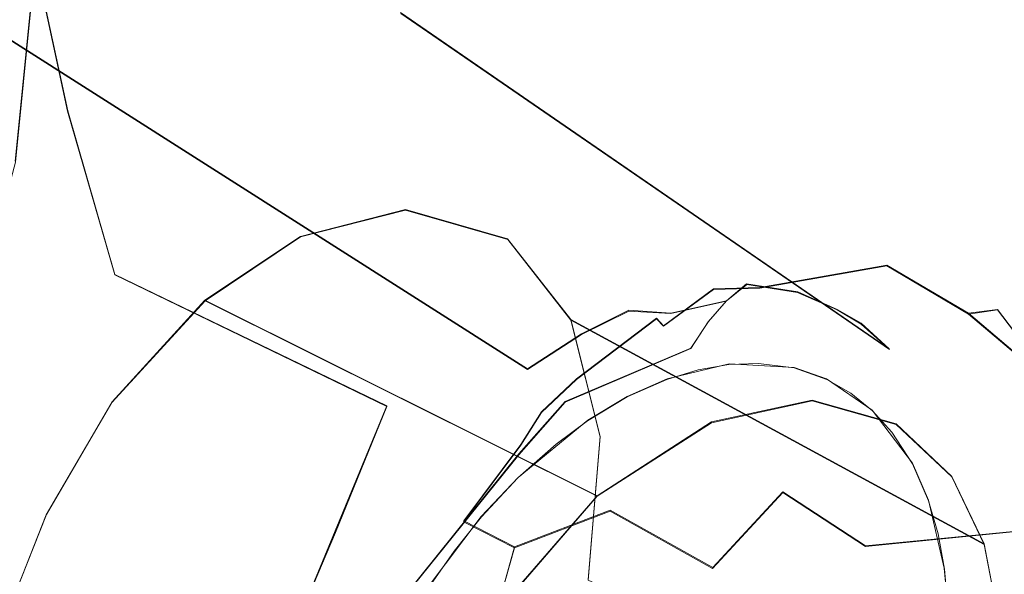
# Model space of a CAD drawing. Extents: x -75 to 75, y -116 to 25.
# Drawn here: x 35 to 51, y -17 to -8 of the extents above; entities that cross this region are included whole.
import ezdxf

# ---------------------------------------------------------------- set-up
doc = ezdxf.new("R2010")
doc.units = 0
doc.header["$LTSCALE"] = 500
doc.header["$MEASUREMENT"] = 0
doc.layers.add('DWXOUTLINES', color=7, linetype='Continuous')
doc.layers.add('NOVOTERM_BRAZ', color=7, linetype='Continuous')

msp = doc.modelspace()

# ---------------------------------------------------------------- linework, layer by layer
at = {"layer": 'DWXOUTLINES', "color": 0, "lineweight": 0}
for p, q in [((35.18, -10.62, 158.12), (35.5, -7.41, 159.6)), ((36.02, -9.81, 158.2), (35.5, -7.41, 159.6)), ((49.15, -13.62, 179.99), (41.34, -8.24, 172.32)), ((43.37, -13.94, 186.7), (34.64, -8.38, 180.14)), ((36.77, -12.43, 156.92), (36.02, -9.81, 158.2)), ((41.42, -11.39, 179.02), (39.74, -11.82, 180.77)), ((41.42, -11.39, 179.02), (43.05, -11.86, 176.8)), ((38.21, -12.84, 182), (39.74, -11.82, 180.77)), ((43.05, -11.86, 176.8), (44.06, -13.15, 174.85)), ((36.77, -12.43, 156.92), (41.12, -14.53, 160.57)), ((47.08, -12.64, 186.31), (49.11, -12.28, 184.2)), ((50.42, -13.05, 182.09), (49.11, -12.28, 184.2)), ((46.87, -12.58, 183.26), (46.55, -12.85, 184.02)), ((46.87, -12.58, 183.26), (47.69, -12.71, 182.25)), ((46.34, -12.66, 187.46), (45.54, -13.25, 187.86)), ((46.34, -12.66, 187.46), (47.08, -12.64, 186.31)), ((47.69, -12.71, 182.25), (48.32, -12.99, 181.47)), ((36.73, -14.47, 182.83), (38.21, -12.84, 182)), ((38.21, -12.84, 182), (44.48, -15.97, 187.47)), ((46.55, -12.85, 184.02), (45.66, -13.05, 184.97)), ((46.26, -13.18, 184.51), (46.55, -12.85, 184.02)), ((44.99, -13, 185.34), (44.23, -13.38, 186.03)), ((45.66, -13.05, 184.97), (44.99, -13, 185.34)), ((48.7, -13.21, 180.76), (48.32, -12.99, 181.47)), ((50.88, -12.99, 181.74), (50.42, -13.05, 182.09)), ((51.85, -14.27, 179.79), (50.42, -13.05, 182.09)), ((50.88, -12.99, 181.74), (51.85, -14.27, 179.79)), ((44.06, -13.15, 174.85), (50.67, -16.74, 179.66)), ((44.06, -13.15, 174.85), (44.53, -15.02, 173.21)), ((44.15, -14.1, 189.4), (45.43, -13.13, 188.36)), ((45.54, -13.25, 187.86), (45.43, -13.13, 188.36)), ((46.26, -13.18, 184.51), (45.98, -13.61, 184.84)), ((48.7, -13.21, 180.76), (49.15, -13.62, 179.99)), ((43.37, -13.94, 186.7), (44.23, -13.38, 186.03)), ((43.97, -14.46, 186.65), (45.98, -13.61, 184.84)), ((45.6, -14.1, 185.01), (46.59, -13.86, 183.97)), ((47.63, -13.92, 182.7), (46.59, -13.86, 183.97)), ((47.63, -13.92, 182.7), (48.15, -14.1, 181.97)), ((43.59, -14.63, 190.04), (44.15, -14.1, 189.4)), ((44.96, -14.38, 185.61), (45.6, -14.1, 185.01)), ((48.88, -14.6, 180.81), (48.15, -14.1, 181.97)), ((35.68, -16.27, 183.04), (36.73, -14.47, 182.83)), ((43.97, -14.46, 186.65), (43.23, -15.3, 187.13)), ((44.33, -14.76, 186.14), (44.96, -14.38, 185.61)), ((46.31, -14.79, 185.98), (47.92, -14.44, 184.27)), ((49.26, -14.82, 182.44), (47.92, -14.44, 184.27)), ((41.12, -14.53, 160.57), (39.82, -17.68, 161.76)), ((43.26, -15.15, 190.65), (43.59, -14.63, 190.04)), ((48.88, -14.6, 180.81), (49.52, -15.45, 179.56)), ((44.33, -14.76, 186.14), (43.22, -15.68, 186.94)), ((44.48, -15.97, 187.47), (46.31, -14.79, 185.98)), ((49.26, -14.82, 182.44), (50.15, -15.66, 180.9)), ((44.34, -17.31, 172.12), (44.53, -15.02, 173.21)), ((42.35, -16.37, 191.15), (43.26, -15.15, 190.65)), ((43.23, -15.3, 187.13), (41.31, -17.69, 188.05)), ((49.52, -15.45, 179.56), (49.78, -16.04, 178.91)), ((43.22, -15.68, 186.94), (42.63, -16.3, 187.27)), ((50.15, -15.66, 180.9), (50.67, -16.74, 179.66)), ((44.48, -15.97, 187.47), (43.07, -17.6, 188.22)), ((47.45, -15.91, 194.42), (46.33, -17.12, 194.94)), ((48.77, -16.77, 195.88), (47.45, -15.91, 194.42)), ((50.03, -17.13, 177.97), (49.78, -16.04, 178.91)), ((43.16, -16.79, 192.3), (44.69, -16.2, 193.03)), ((44.69, -16.2, 193.03), (46.33, -17.12, 194.94)), ((35.68, -16.27, 183.04), (35.05, -17.85, 182.87)), ((41.78, -17.43, 187.63), (42.63, -16.3, 187.27)), ((42.35, -16.37, 191.15), (43.16, -16.79, 192.3)), ((48.77, -16.77, 195.88), (51.13, -16.54, 196.45)), ((42.73, -18.33, 193.09), (43.16, -16.79, 192.3)), ((50.93, -18.11, 178.55), (50.67, -16.74, 179.66)), ((50.03, -17.13, 177.97), (50.1, -17.89, 177.46))]:
    msp.add_line(p, q, dxfattribs=at)
at = {"layer": 'NOVOTERM_BRAZ', "lineweight": 0}
for points, invisible_edges in [([(35.501, -7.417, 159.598), (35.259, -5.132, 161.243), (41.299, -8.502, 165.927), (41.483, -10.099, 164.8)], 14), ([(41.299, -8.502, 165.927), (35.259, -5.132, 161.243), (40.978, -7.065, 166.747), (41.299, -8.502, 165.927)], 15), ([(41.184, -8.379, 169.369), (40.632, -7.009, 168.726), (40.383, -6.768, 169.711), (40.86, -7.76, 170.31)], 15), ([(46.875, -12.59, 183.264), (38.554, -7.047, 176.543), (37.683, -7.14, 177.546), (46.247, -12.659, 184.051)], 15), ([(39.394, -7.131, 175.517), (38.554, -7.047, 176.543), (46.875, -12.59, 183.264), (47.686, -12.72, 182.254)], 11), ([(41.211, -8.45, 167.057), (40.632, -7.009, 168.726), (41.184, -8.379, 169.369), (41.376, -8.997, 167.91)], 15), ([(41.211, -8.45, 167.057), (40.939, -7.492, 167.511), (40.632, -7.009, 168.726), (41.211, -8.45, 167.057)], 15), ([(41.211, -8.45, 167.057), (41.299, -8.502, 165.927), (40.978, -7.065, 166.747), (40.939, -7.492, 167.511)], 15), ([(45.612, -12.771, 184.697), (46.247, -12.659, 184.051), (37.683, -7.14, 177.546), (37.163, -7.32, 178.191)], 15), ([(40.158, -7.379, 174.436), (39.394, -7.131, 175.517), (47.686, -12.72, 182.254), (48.319, -12.998, 181.475)], 11), ([(34.033, -7.397, 179.332), (33.611, -8.242, 180.092), (34.637, -8.389, 180.137), (35.368, -7.813, 179.429)], 3), ([(45.612, -12.771, 184.697), (37.163, -7.32, 178.191), (36.295, -7.563, 178.905), (44.987, -13.015, 185.345)], 15), ([(40.657, -7.646, 173.513), (40.158, -7.379, 174.436), (48.319, -12.998, 181.475), (48.7, -13.224, 180.756)], 15), ([(34.872, -9.34, 159.236), (35.501, -7.417, 159.598), (35.185, -10.633, 158.116), (34.732, -10.377, 158.804)], 5), ([(34.938, -8.328, 159.741), (35.501, -7.417, 159.598), (34.872, -9.34, 159.236), (34.938, -8.328, 159.741)], 11), ([(36.017, -9.82, 158.2), (35.185, -10.633, 158.116), (35.501, -7.417, 159.598), (36.017, -9.82, 158.2)], 15), ([(41.483, -10.099, 164.8), (41.468, -11.523, 163.572), (35.501, -7.417, 159.598), (41.483, -10.099, 164.8)], 15), ([(36.017, -9.82, 158.2), (35.501, -7.417, 159.598), (41.468, -11.523, 163.572), (41.378, -12.513, 162.618)], 14), ([(44.232, -13.388, 186.027), (44.987, -13.015, 185.345), (36.295, -7.563, 178.905), (35.368, -7.813, 179.429)], 14), ([(48.7, -13.224, 180.756), (49.154, -13.629, 179.987), (41.343, -8.255, 172.321), (40.657, -7.646, 173.513)], 14), ([(34.637, -8.389, 180.137), (43.367, -13.951, 186.696), (44.232, -13.388, 186.027), (35.368, -7.813, 179.429)], 12), ([(40.883, -7.803, 171.375), (41.592, -8.755, 170.766), (40.86, -7.76, 170.31), (40.883, -7.803, 171.375)], 15), ([(41.592, -8.755, 170.766), (41.184, -8.379, 169.369), (40.86, -7.76, 170.31), (41.592, -8.755, 170.766)], 15), ([(41.592, -8.755, 170.766), (40.883, -7.803, 171.375), (41.343, -8.255, 172.321), (41.773, -8.76, 171.734)], 15), ([(41.343, -8.255, 172.321), (49.154, -13.629, 179.987), (49.562, -14.139, 179.289), (41.773, -8.76, 171.734)], 14), ([(43.367, -13.951, 186.696), (34.637, -8.389, 180.137), (33.935, -9.057, 180.746), (42.605, -14.601, 187.225)], 15), ([(42.022, -9.715, 169.749), (41.66, -9.515, 168.61), (41.184, -8.379, 169.369), (41.592, -8.755, 170.766)], 15), ([(41.66, -9.515, 168.61), (41.376, -8.997, 167.91), (41.184, -8.379, 169.369), (41.66, -9.515, 168.61)], 15), ([(41.376, -8.997, 167.91), (41.552, -10.102, 166.669), (41.397, -9.335, 165.893), (41.211, -8.45, 167.057)], 15), ([(41.299, -8.502, 165.927), (41.211, -8.45, 167.057), (41.397, -9.335, 165.893), (41.299, -8.502, 165.927)], 15), ([(41.483, -10.099, 164.8), (41.299, -8.502, 165.927), (41.397, -9.335, 165.893), (41.483, -10.099, 164.8)], 15), ([(41.773, -8.76, 171.734), (42.213, -9.52, 170.824), (41.592, -8.755, 170.766), (41.773, -8.76, 171.734)], 15), ([(41.592, -8.755, 170.766), (42.213, -9.52, 170.824), (42.022, -9.715, 169.749), (41.592, -8.755, 170.766)], 15), ([(49.562, -14.139, 179.289), (49.839, -14.634, 178.64), (42.213, -9.52, 170.824), (41.773, -8.76, 171.734)], 15), ([(33.935, -9.057, 180.746), (33.26, -10.025, 181.436), (42.028, -15.266, 187.623), (42.605, -14.601, 187.225)], 15), ([(41.376, -8.997, 167.91), (41.678, -9.998, 167.676), (41.552, -10.102, 166.669), (41.376, -8.997, 167.91)], 15), ([(41.66, -9.515, 168.61), (41.678, -9.998, 167.676), (41.376, -8.997, 167.91), (41.66, -9.515, 168.61)], 15), ([(41.536, -10.845, 165.454), (41.483, -10.099, 164.8), (41.397, -9.335, 165.893), (41.552, -10.102, 166.669)], 15), ([(41.66, -9.515, 168.61), (42.368, -10.292, 169.721), (42.179, -10.974, 168.251), (41.678, -9.998, 167.676)], 15), ([(42.368, -10.292, 169.721), (41.66, -9.515, 168.61), (42.022, -9.715, 169.749), (42.368, -10.292, 169.721)], 15), ([(42.368, -10.292, 169.721), (42.022, -9.715, 169.749), (42.213, -9.52, 170.824), (42.368, -10.292, 169.721)], 15), ([(42.368, -10.292, 169.721), (42.213, -9.52, 170.824), (49.839, -14.634, 178.64), (50.166, -15.542, 177.703)], 15), ([(36.773, -12.436, 156.923), (35.185, -10.633, 158.116), (36.017, -9.82, 158.2), (36.773, -12.436, 156.923)], 15), ([(36.017, -9.82, 158.2), (41.378, -12.513, 162.618), (41.119, -14.54, 160.571), (36.773, -12.436, 156.923)], 3), ([(32.353, -10.852, 181.745), (41.428, -16.04, 187.938), (42.028, -15.266, 187.623), (33.26, -10.025, 181.436)], 15), ([(41.552, -10.102, 166.669), (41.678, -9.998, 167.676), (42.179, -10.974, 168.251), (41.988, -11.352, 167.277)], 15), ([(41.468, -11.523, 163.572), (41.483, -10.099, 164.8), (41.478, -11.433, 164.348), (41.468, -11.523, 163.572)], 15), ([(41.478, -11.433, 164.348), (41.483, -10.099, 164.8), (41.536, -10.845, 165.454), (41.478, -11.433, 164.348)], 15), ([(41.988, -11.352, 167.277), (41.746, -11.63, 166.178), (41.536, -10.845, 165.454), (41.552, -10.102, 166.669)], 15), ([(42.368, -10.292, 169.721), (42.782, -11.5, 169.03), (42.179, -10.974, 168.251), (42.368, -10.292, 169.721)], 15), ([(42.782, -11.5, 169.03), (42.368, -10.292, 169.721), (50.166, -15.542, 177.703), (50.33, -16.269, 177.135)], 15), ([(36.773, -12.436, 156.923), (34.542, -13.023, 157.502), (35.185, -10.633, 158.116), (36.773, -12.436, 156.923)], 13), ([(41.428, -16.04, 187.938), (32.353, -10.852, 181.745), (31.477, -11.818, 181.961), (40.864, -16.648, 188.071)], 15), ([(41.534, -12.087, 164.99), (41.478, -11.433, 164.348), (41.536, -10.845, 165.454), (41.746, -11.63, 166.178)], 15), ([(42.445, -11.699, 168.2), (41.988, -11.352, 167.277), (42.179, -10.974, 168.251), (42.445, -11.699, 168.2)], 15), ([(42.782, -11.5, 169.03), (42.445, -11.699, 168.2), (42.179, -10.974, 168.251), (42.782, -11.5, 169.03)], 15), ([(41.419, -11.4, 179.015), (39.742, -11.827, 180.767), (46.307, -14.804, 185.979), (47.916, -14.45, 184.266)], 14), ([(41.245, -13.242, 163.093), (41.468, -11.523, 163.572), (41.478, -11.433, 164.348), (41.393, -13.038, 164.334)], 15), ([(41.393, -13.038, 164.334), (41.478, -11.433, 164.348), (41.534, -12.087, 164.99), (41.393, -13.038, 164.334)], 15), ([(43.051, -11.868, 176.801), (41.419, -11.4, 179.015), (47.916, -14.45, 184.266), (49.261, -14.829, 182.445)], 14), ([(42.434, -12.745, 167.467), (42.134, -12.841, 166.795), (41.746, -11.63, 166.178), (41.988, -11.352, 167.277)], 15), ([(41.988, -11.352, 167.277), (42.445, -11.699, 168.2), (42.811, -12.859, 168.077), (42.434, -12.745, 167.467)], 15), ([(41.468, -11.523, 163.572), (41.245, -13.242, 163.093), (41.378, -12.513, 162.618), (41.468, -11.523, 163.572)], 15), ([(41.694, -13.296, 165.537), (41.534, -12.087, 164.99), (41.746, -11.63, 166.178), (42.134, -12.841, 166.795)], 15), ([(42.782, -11.5, 169.03), (42.811, -12.859, 168.077), (42.445, -11.699, 168.2), (42.782, -11.5, 169.03)], 15), ([(50.39, -17.082, 176.526), (50.381, -17.996, 176), (42.811, -12.859, 168.077), (42.782, -11.5, 169.03)], 15), ([(50.39, -17.082, 176.526), (42.782, -11.5, 169.03), (50.33, -16.269, 177.135), (50.39, -17.082, 176.526)], 15), ([(31.477, -11.818, 181.961), (30.766, -12.727, 182.033), (40.292, -17.605, 188.216), (40.864, -16.648, 188.071)], 15), ([(44.483, -15.978, 187.475), (46.307, -14.804, 185.979), (39.742, -11.827, 180.767), (38.214, -12.851, 181.997)], 2), ([(49.261, -14.829, 182.445), (50.152, -15.668, 180.899), (44.059, -13.161, 174.853), (43.051, -11.868, 176.801)], 11), ([(48.611, -11.859, 186.415), (48.562, -11.871, 185.905), (47.334, -12.156, 187.129), (47.39, -12.184, 187.636)], 15), ([(47.87, -12.152, 185.959), (47.334, -12.156, 187.129), (48.562, -11.871, 185.905), (47.87, -12.152, 185.959)], 15), ([(48.654, -12.384, 188.803), (49.502, -12.019, 187.31), (48.611, -11.859, 186.415), (47.39, -12.184, 187.636)], 15), ([(49.397, -11.971, 184.51), (49.111, -12.293, 184.204), (47.87, -12.152, 185.959), (48.562, -11.871, 185.905)], 15), ([(48.611, -11.859, 186.415), (49.842, -11.837, 184.867), (48.562, -11.871, 185.905), (48.611, -11.859, 186.415)], 15), ([(48.562, -11.871, 185.905), (49.842, -11.837, 184.867), (49.397, -11.971, 184.51), (48.562, -11.871, 185.905)], 15), ([(48.611, -11.859, 186.415), (49.502, -12.019, 187.31), (50.483, -11.959, 186.219), (49.842, -11.837, 184.867)], 15), ([(49.842, -11.837, 184.867), (50.886, -12.103, 183.551), (50.487, -12.139, 183.383), (49.397, -11.971, 184.51)], 15), ([(50.852, -12.137, 187.503), (50.483, -11.959, 186.219), (49.502, -12.019, 187.31), (50.852, -12.137, 187.503)], 15), ([(49.842, -11.837, 184.867), (50.483, -11.959, 186.219), (51.916, -12.19, 186.47), (51.761, -12.17, 184.759)], 15), ([(51.761, -12.17, 184.759), (50.886, -12.103, 183.551), (49.842, -11.837, 184.867), (51.761, -12.17, 184.759)], 15), ([(50.483, -11.959, 186.219), (50.852, -12.137, 187.503), (51.513, -12.123, 187.351), (51.916, -12.19, 186.47)], 15), ([(41.694, -13.296, 165.537), (41.393, -13.038, 164.334), (41.534, -12.087, 164.99), (41.694, -13.296, 165.537)], 15), ([(49.502, -12.019, 187.31), (48.654, -12.384, 188.803), (50.076, -12.46, 189.168), (50.355, -12.33, 188.696)], 15), ([(50.345, -12.379, 182.958), (49.111, -12.293, 184.204), (49.397, -11.971, 184.51), (50.487, -12.139, 183.383)], 15), ([(50.355, -12.33, 188.696), (51.007, -12.17, 188.235), (50.852, -12.137, 187.503), (49.502, -12.019, 187.31)], 15), ([(50.69, -12.376, 189.319), (51.333, -12.085, 188.774), (51.007, -12.17, 188.235), (50.355, -12.33, 188.696)], 15), ([(51.5, -12.498, 182.378), (51.087, -12.736, 181.956), (50.487, -12.139, 183.383), (50.886, -12.103, 183.551)], 15), ([(50.69, -12.376, 189.319), (51.009, -12.335, 189.743), (51.333, -12.085, 188.774), (50.69, -12.376, 189.319)], 15), ([(51.007, -12.17, 188.235), (51.836, -12.021, 187.79), (51.513, -12.123, 187.351), (50.852, -12.137, 187.503)], 15), ([(51.5, -12.498, 182.378), (50.886, -12.103, 183.551), (51.761, -12.17, 184.759), (52.994, -12.658, 183.758)], 15), ([(46.281, -12.612, 188.212), (47.334, -12.156, 187.129), (46.341, -12.671, 187.461), (46.281, -12.612, 188.212)], 15), ([(46.281, -12.612, 188.212), (46.496, -12.591, 188.49), (47.39, -12.184, 187.636), (47.334, -12.156, 187.129)], 15), ([(47.082, -12.647, 186.313), (46.341, -12.671, 187.461), (47.87, -12.152, 185.959), (47.082, -12.647, 186.313)], 14), ([(47.87, -12.152, 185.959), (46.341, -12.671, 187.461), (47.334, -12.156, 187.129), (47.87, -12.152, 185.959)], 15), ([(46.849, -13.122, 189.99), (48.654, -12.384, 188.803), (47.39, -12.184, 187.636), (46.496, -12.591, 188.49)], 15), ([(47.082, -12.647, 186.313), (47.87, -12.152, 185.959), (49.111, -12.293, 184.204), (47.082, -12.647, 186.313)], 15), ([(50.487, -12.139, 183.383), (51.087, -12.736, 181.956), (50.345, -12.379, 182.958), (50.487, -12.139, 183.383)], 15), ([(48.898, -13.435, 191.494), (49.979, -12.836, 190.302), (48.654, -12.384, 188.803), (46.849, -13.122, 189.99)], 15), ([(47.082, -12.647, 186.313), (49.111, -12.293, 184.204), (50.42, -13.065, 182.085), (47.082, -12.647, 186.313)], 12), ([(49.979, -12.836, 190.302), (50.076, -12.46, 189.168), (48.654, -12.384, 188.803), (49.979, -12.836, 190.302)], 15), ([(50.345, -12.379, 182.958), (50.88, -12.998, 181.738), (49.111, -12.293, 184.204), (50.345, -12.379, 182.958)], 15), ([(50.42, -13.065, 182.085), (49.111, -12.293, 184.204), (50.88, -12.998, 181.738), (50.42, -13.065, 182.085)], 15), ([(50.69, -12.376, 189.319), (50.076, -12.46, 189.168), (49.979, -12.836, 190.302), (50.497, -12.797, 190.549)], 15), ([(50.076, -12.46, 189.168), (50.69, -12.376, 189.319), (50.355, -12.33, 188.696), (50.076, -12.46, 189.168)], 15), ([(50.88, -12.998, 181.738), (50.345, -12.379, 182.958), (51.087, -12.736, 181.956), (50.88, -12.998, 181.738)], 15), ([(50.497, -12.797, 190.549), (51.028, -12.558, 190.609), (51.009, -12.335, 189.743), (50.497, -12.797, 190.549)], 15), ([(50.69, -12.376, 189.319), (50.497, -12.797, 190.549), (51.009, -12.335, 189.743), (50.69, -12.376, 189.319)], 15), ([(36.773, -12.436, 156.923), (41.119, -14.54, 160.571), (40.298, -16.557, 161.341), (34.307, -14.975, 157.112)], 15), ([(34.307, -14.975, 157.112), (34.542, -13.023, 157.502), (36.773, -12.436, 156.923), (34.307, -14.975, 157.112)], 15), ([(41.245, -13.242, 163.093), (40.944, -14.565, 162.549), (41.003, -14.553, 161.294), (41.378, -12.513, 162.618)], 15), ([(41.378, -12.513, 162.618), (41.003, -14.553, 161.294), (41.119, -14.54, 160.571), (41.378, -12.513, 162.618)], 15), ([(46.545, -12.858, 184.024), (46.875, -12.59, 183.264), (46.247, -12.659, 184.051), (46.545, -12.858, 184.024)], 14), ([(47.692, -12.874, 182.576), (46.875, -12.59, 183.264), (46.545, -12.858, 184.024), (47.692, -12.874, 182.576)], 15), ([(47.692, -12.874, 182.576), (47.686, -12.72, 182.254), (46.875, -12.59, 183.264), (47.692, -12.874, 182.576)], 15), ([(51.028, -12.558, 190.609), (50.497, -12.797, 190.549), (50.666, -13.198, 191.541), (51.24, -12.751, 191.358)], 15), ([(40.292, -17.605, 188.216), (30.766, -12.727, 182.033), (30.3, -13.801, 182.11), (39.842, -18.459, 188.232)], 15), ([(42.434, -12.745, 167.467), (42.711, -13.804, 167.518), (42.313, -14.153, 166.795), (42.134, -12.841, 166.795)], 15), ([(42.434, -12.745, 167.467), (42.811, -12.859, 168.077), (42.711, -13.804, 167.518), (42.434, -12.745, 167.467)], 15), ([(44.047, -14.442, 188.892), (45.542, -13.257, 187.864), (47.082, -12.647, 186.313), (44.047, -14.442, 188.892)], 15), ([(44.047, -14.442, 188.892), (47.082, -12.647, 186.313), (46.307, -14.804, 185.979), (44.483, -15.978, 187.475)], 15), ([(46.496, -12.591, 188.49), (46.281, -12.612, 188.212), (44.98, -13.43, 189.167), (45.384, -13.285, 189.407)], 15), ([(44.98, -13.43, 189.167), (46.281, -12.612, 188.212), (45.432, -13.141, 188.363), (44.98, -13.43, 189.167)], 15), ([(46.849, -13.122, 189.99), (46.496, -12.591, 188.49), (45.384, -13.285, 189.407), (46.849, -13.122, 189.99)], 15), ([(46.281, -12.612, 188.212), (46.341, -12.671, 187.461), (45.542, -13.257, 187.864), (45.432, -13.141, 188.363)], 13), ([(45.542, -13.257, 187.864), (46.341, -12.671, 187.461), (47.082, -12.647, 186.313), (45.542, -13.257, 187.864)], 15), ([(45.612, -12.771, 184.697), (45.66, -13.055, 184.966), (46.545, -12.858, 184.024), (46.247, -12.659, 184.051)], 13), ([(46.307, -14.804, 185.979), (47.082, -12.647, 186.313), (47.916, -14.45, 184.266), (46.307, -14.804, 185.979)], 11), ([(50.42, -13.065, 182.085), (47.916, -14.45, 184.266), (47.082, -12.647, 186.313), (50.42, -13.065, 182.085)], 15), ([(47.692, -12.874, 182.576), (48.319, -12.998, 181.475), (47.686, -12.72, 182.254), (47.692, -12.874, 182.576)], 15), ([(51.087, -12.736, 181.956), (52.118, -13.557, 180.451), (50.88, -12.998, 181.738), (51.087, -12.736, 181.956)], 15), ([(36.725, -14.476, 182.833), (43.068, -17.611, 188.219), (44.483, -15.978, 187.475), (38.214, -12.851, 181.997)], 5), ([(42.134, -12.841, 166.795), (41.899, -14.008, 166.022), (41.694, -13.296, 165.537), (42.134, -12.841, 166.795)], 15), ([(42.134, -12.841, 166.795), (42.313, -14.153, 166.795), (41.899, -14.008, 166.022), (42.134, -12.841, 166.795)], 15), ([(42.811, -12.859, 168.077), (50.381, -17.996, 176), (50.294, -19.049, 175.559), (42.711, -13.804, 167.518)], 15), ([(45.66, -13.055, 184.966), (45.612, -12.771, 184.697), (44.987, -13.015, 185.345), (45.66, -13.055, 184.966)], 11), ([(46.255, -13.19, 184.51), (46.545, -12.858, 184.024), (45.66, -13.055, 184.966), (46.255, -13.19, 184.51)], 14), ([(47.03, -13.267, 183.671), (47.184, -12.978, 183.372), (46.545, -12.858, 184.024), (46.255, -13.19, 184.51)], 15), ([(47.184, -12.978, 183.372), (47.692, -12.874, 182.576), (46.545, -12.858, 184.024), (47.184, -12.978, 183.372)], 15), ([(47.92, -13.265, 182.52), (47.692, -12.874, 182.576), (47.184, -12.978, 183.372), (47.92, -13.265, 182.52)], 15), ([(47.692, -12.874, 182.576), (47.92, -13.265, 182.52), (48.609, -13.474, 181.488), (48.319, -12.998, 181.475)], 15), ([(48.898, -13.435, 191.494), (50.047, -13.251, 191.325), (49.979, -12.836, 190.302), (48.898, -13.435, 191.494)], 15), ([(50.047, -13.251, 191.325), (50.666, -13.198, 191.541), (50.497, -12.797, 190.549), (49.979, -12.836, 190.302)], 15), ([(50.666, -13.198, 191.541), (51.08, -13.434, 192.257), (51.4, -13.126, 192.132), (51.24, -12.751, 191.358)], 15), ([(41.201, -14.157, 163.937), (41.393, -13.038, 164.334), (41.694, -13.296, 165.537), (41.316, -14.72, 164.664)], 15), ([(41.201, -14.157, 163.937), (41.245, -13.242, 163.093), (41.393, -13.038, 164.334), (41.201, -14.157, 163.937)], 15), ([(44.987, -13.015, 185.345), (44.232, -13.388, 186.027), (44.9, -13.391, 185.717), (44.987, -13.015, 185.345)], 15), ([(44.987, -13.015, 185.345), (44.9, -13.391, 185.717), (45.66, -13.055, 184.966), (44.987, -13.015, 185.345)], 15), ([(45.66, -13.055, 184.966), (44.9, -13.391, 185.717), (45.307, -13.548, 185.487), (45.66, -13.055, 184.966)], 15), ([(46.255, -13.19, 184.51), (45.66, -13.055, 184.966), (45.307, -13.548, 185.487), (46.255, -13.19, 184.51)], 15), ([(47.92, -13.265, 182.52), (47.184, -12.978, 183.372), (47.03, -13.267, 183.671), (47.92, -13.265, 182.52)], 15), ([(48.319, -12.998, 181.475), (48.609, -13.474, 181.488), (48.931, -13.558, 180.871), (48.7, -13.224, 180.756)], 7), ([(50.42, -13.065, 182.085), (50.88, -12.998, 181.738), (51.854, -14.28, 179.788), (50.42, -13.065, 182.085)], 8), ([(50.88, -12.998, 181.738), (52.118, -13.557, 180.451), (51.854, -14.28, 179.788), (50.88, -12.998, 181.738)], 15), ([(45.432, -13.141, 188.363), (45.542, -13.257, 187.864), (44.047, -14.442, 188.892), (44.149, -14.113, 189.397)], 6), ([(50.67, -16.748, 179.658), (50.93, -18.121, 178.555), (44.532, -15.029, 173.21), (44.059, -13.161, 174.853)], 2), ([(50.67, -16.748, 179.658), (44.059, -13.161, 174.853), (50.152, -15.668, 180.899), (50.67, -16.748, 179.658)], 15), ([(44.149, -14.113, 189.397), (44.98, -13.43, 189.167), (45.432, -13.141, 188.363), (44.149, -14.113, 189.397)], 15), ([(45.977, -13.617, 184.838), (46.255, -13.19, 184.51), (45.307, -13.548, 185.487), (45.977, -13.617, 184.838)], 15), ([(46.849, -13.122, 189.99), (45.384, -13.285, 189.407), (46.156, -13.883, 191.017), (46.849, -13.122, 189.99)], 15), ([(47.03, -13.267, 183.671), (46.255, -13.19, 184.51), (45.977, -13.617, 184.838), (47.03, -13.267, 183.671)], 13), ([(48.898, -13.435, 191.494), (46.849, -13.122, 189.99), (46.156, -13.883, 191.017), (48.14, -14.497, 192.992)], 15), ([(49.261, -14.829, 182.445), (47.916, -14.45, 184.266), (50.42, -13.065, 182.085), (49.261, -14.829, 182.445)], 14), ([(50.152, -15.668, 180.899), (49.261, -14.829, 182.445), (50.42, -13.065, 182.085), (50.152, -15.668, 180.899)], 14), ([(50.584, -13.821, 192.569), (50.666, -13.198, 191.541), (50.047, -13.251, 191.325), (50.584, -13.821, 192.569)], 15), ([(52.191, -15.887, 178.351), (50.152, -15.668, 180.899), (50.42, -13.065, 182.085), (52.191, -15.887, 178.351)], 15), ([(50.42, -13.065, 182.085), (51.854, -14.28, 179.788), (52.191, -15.887, 178.351), (50.42, -13.065, 182.085)], 15), ([(50.584, -13.821, 192.569), (51.08, -13.434, 192.257), (50.666, -13.198, 191.541), (50.584, -13.821, 192.569)], 15), ([(40.944, -14.565, 162.549), (41.245, -13.242, 163.093), (41.201, -14.157, 163.937), (40.906, -15.14, 163.428)], 15), ([(41.316, -14.72, 164.664), (41.694, -13.296, 165.537), (41.899, -14.008, 166.022), (41.468, -15.402, 165.264)], 15), ([(44.243, -14.227, 190.207), (44.855, -14.68, 191.359), (46.156, -13.883, 191.017), (45.384, -13.285, 189.407)], 15), ([(44.98, -13.43, 189.167), (44.243, -14.227, 190.207), (45.384, -13.285, 189.407), (44.98, -13.43, 189.167)], 15), ([(45.977, -13.617, 184.838), (48.101, -13.614, 182.3), (47.03, -13.267, 183.671), (45.977, -13.617, 184.838)], 15), ([(48.101, -13.614, 182.3), (47.92, -13.265, 182.52), (47.03, -13.267, 183.671), (48.101, -13.614, 182.3)], 15), ([(48.101, -13.614, 182.3), (48.609, -13.474, 181.488), (47.92, -13.265, 182.52), (48.101, -13.614, 182.3)], 15), ([(49.154, -13.629, 179.987), (48.7, -13.224, 180.756), (48.931, -13.558, 180.871), (49.154, -13.629, 179.987)], 15), ([(50.584, -13.821, 192.569), (50.047, -13.251, 191.325), (48.898, -13.435, 191.494), (50.584, -13.821, 192.569)], 15), ([(44.232, -13.388, 186.027), (43.367, -13.951, 186.696), (44.052, -13.79, 186.395), (44.232, -13.388, 186.027)], 15), ([(44.149, -14.113, 189.397), (43.594, -14.638, 190.043), (44.98, -13.43, 189.167), (44.149, -14.113, 189.397)], 14), ([(43.594, -14.638, 190.043), (44.243, -14.227, 190.207), (44.98, -13.43, 189.167), (43.594, -14.638, 190.043)], 15), ([(44.232, -13.388, 186.027), (44.052, -13.79, 186.395), (44.9, -13.391, 185.717), (44.232, -13.388, 186.027)], 15), ([(44.9, -13.391, 185.717), (44.052, -13.79, 186.395), (44.412, -13.906, 186.261), (44.9, -13.391, 185.717)], 15), ([(45.307, -13.548, 185.487), (44.9, -13.391, 185.717), (44.412, -13.906, 186.261), (45.307, -13.548, 185.487)], 15), ([(49.264, -14.261, 180.478), (48.609, -13.474, 181.488), (48.101, -13.614, 182.3), (49.264, -14.261, 180.478)], 15), ([(50.915, -14.373, 193.564), (48.898, -13.435, 191.494), (48.14, -14.497, 192.992), (50.095, -15.392, 194.873)], 15), ([(49.264, -14.261, 180.478), (48.931, -13.558, 180.871), (48.609, -13.474, 181.488), (49.264, -14.261, 180.478)], 15), ([(48.898, -13.435, 191.494), (50.915, -14.373, 193.564), (50.584, -13.821, 192.569), (48.898, -13.435, 191.494)], 15), ([(51.806, -13.582, 192.963), (51.08, -13.434, 192.257), (50.584, -13.821, 192.569), (51.455, -14.12, 193.34)], 15), ([(43.23, -15.315, 187.134), (45.977, -13.617, 184.838), (43.969, -14.475, 186.652), (43.23, -15.315, 187.134)], 15), ([(44.96, -14.39, 185.61), (45.977, -13.617, 184.838), (43.23, -15.315, 187.134), (44.96, -14.39, 185.61)], 15), ([(45.307, -13.548, 185.487), (44.412, -13.906, 186.261), (43.969, -14.475, 186.652), (45.307, -13.548, 185.487)], 15), ([(45.977, -13.617, 184.838), (45.307, -13.548, 185.487), (43.969, -14.475, 186.652), (45.977, -13.617, 184.838)], 11), ([(45.596, -14.11, 185.014), (45.977, -13.617, 184.838), (44.96, -14.39, 185.61), (45.596, -14.11, 185.014)], 11), ([(46.097, -13.957, 184.505), (45.977, -13.617, 184.838), (45.596, -14.11, 185.014), (46.097, -13.957, 184.505)], 11), ([(47.063, -13.855, 183.413), (48.101, -13.614, 182.3), (45.977, -13.617, 184.838), (47.063, -13.855, 183.413)], 15), ([(46.588, -13.872, 183.969), (45.977, -13.617, 184.838), (46.097, -13.957, 184.505), (46.588, -13.872, 183.969)], 11), ([(47.063, -13.855, 183.413), (45.977, -13.617, 184.838), (46.588, -13.872, 183.969), (47.063, -13.855, 183.413)], 11), ([(47.629, -13.926, 182.697), (48.101, -13.614, 182.3), (47.063, -13.855, 183.413), (47.629, -13.926, 182.697)], 11), ([(48.151, -14.11, 181.97), (48.101, -13.614, 182.3), (47.629, -13.926, 182.697), (48.151, -14.11, 181.97)], 11), ([(48.101, -13.614, 182.3), (48.534, -14.328, 181.386), (49.365, -14.609, 180.232), (48.101, -13.614, 182.3)], 15), ([(48.534, -14.328, 181.386), (48.101, -13.614, 182.3), (48.151, -14.11, 181.97), (48.534, -14.328, 181.386)], 11), ([(49.264, -14.261, 180.478), (48.101, -13.614, 182.3), (49.365, -14.609, 180.232), (49.264, -14.261, 180.478)], 15), ([(49.154, -13.629, 179.987), (48.931, -13.558, 180.871), (49.264, -14.261, 180.478), (49.478, -14.144, 179.955)], 15), ([(49.478, -14.144, 179.955), (49.562, -14.139, 179.289), (49.154, -13.629, 179.987), (49.478, -14.144, 179.955)], 15), ([(39.842, -18.459, 188.232), (30.3, -13.801, 182.11), (30.136, -14.656, 182.17), (39.49, -19.327, 188.184)], 15), ([(42.711, -13.804, 167.518), (42.695, -14.934, 167.223), (42.313, -14.153, 166.795), (42.711, -13.804, 167.518)], 15), ([(42.695, -14.934, 167.223), (42.711, -13.804, 167.518), (50.294, -19.049, 175.559), (42.695, -14.934, 167.223)], 15), ([(44.052, -13.79, 186.395), (43.367, -13.951, 186.696), (43.31, -14.437, 187.013), (44.052, -13.79, 186.395)], 15), ([(44.052, -13.79, 186.395), (43.31, -14.437, 187.013), (44.412, -13.906, 186.261), (44.052, -13.79, 186.395)], 15), ([(50.584, -13.821, 192.569), (50.915, -14.373, 193.564), (51.455, -14.12, 193.34), (50.584, -13.821, 192.569)], 15), ([(43.367, -13.951, 186.696), (42.605, -14.601, 187.225), (43.31, -14.437, 187.013), (43.367, -13.951, 186.696)], 15), ([(43.969, -14.475, 186.652), (44.412, -13.906, 186.261), (43.31, -14.437, 187.013), (43.969, -14.475, 186.652)], 15), ([(44.855, -14.68, 191.359), (44.692, -16.215, 193.026), (46.298, -15.063, 192.81), (46.156, -13.883, 191.017)], 15), ([(46.156, -13.883, 191.017), (46.298, -15.063, 192.81), (48.14, -14.497, 192.992), (46.156, -13.883, 191.017)], 15), ([(41.201, -14.157, 163.937), (41.316, -14.72, 164.664), (40.911, -16.137, 164.3), (40.906, -15.14, 163.428)], 15), ([(41.911, -15.015, 166.054), (41.468, -15.402, 165.264), (41.899, -14.008, 166.022), (41.911, -15.015, 166.054)], 15), ([(41.911, -15.015, 166.054), (41.899, -14.008, 166.022), (42.313, -14.153, 166.795), (41.911, -15.015, 166.054)], 15), ([(42.695, -14.934, 167.223), (42.388, -16.135, 166.792), (41.911, -15.015, 166.054), (42.313, -14.153, 166.795)], 15), ([(43.599, -14.726, 189.416), (43.594, -14.638, 190.043), (44.149, -14.113, 189.397), (43.599, -14.726, 189.416)], 15), ([(44.047, -14.442, 188.892), (43.599, -14.726, 189.416), (44.149, -14.113, 189.397), (44.047, -14.442, 188.892)], 15), ([(49.264, -14.261, 180.478), (49.884, -15.058, 179.222), (49.478, -14.144, 179.955), (49.264, -14.261, 180.478)], 15), ([(49.562, -14.139, 179.289), (49.478, -14.144, 179.955), (49.884, -15.058, 179.222), (49.892, -14.763, 179.014)], 15), ([(49.892, -14.763, 179.014), (49.839, -14.634, 178.64), (49.562, -14.139, 179.289), (49.892, -14.763, 179.014)], 15), ([(52.413, -14.991, 194.684), (52.567, -14.569, 194.236), (51.455, -14.12, 193.34), (50.915, -14.373, 193.564)], 15), ([(44.243, -14.227, 190.207), (43.594, -14.638, 190.043), (43.261, -15.16, 190.655), (44.855, -14.68, 191.359)], 13), ([(49.365, -14.609, 180.232), (49.884, -15.058, 179.222), (49.264, -14.261, 180.478), (49.365, -14.609, 180.232)], 15), ([(42.175, -19.071, 188.44), (43.068, -17.611, 188.219), (36.725, -14.476, 182.833), (35.676, -16.278, 183.043)], 11), ([(41.328, -17.884, 190.147), (42.407, -16.084, 190.059), (44.047, -14.442, 188.892), (41.328, -17.884, 190.147)], 15), ([(44.047, -14.442, 188.892), (43.068, -17.611, 188.219), (41.328, -17.884, 190.147), (44.047, -14.442, 188.892)], 15), ([(42.605, -14.601, 187.225), (42.028, -15.266, 187.623), (43.31, -14.437, 187.013), (42.605, -14.601, 187.225)], 15), ([(42.477, -15.275, 187.564), (43.31, -14.437, 187.013), (42.028, -15.266, 187.623), (42.477, -15.275, 187.564)], 15), ([(42.407, -16.084, 190.059), (43.599, -14.726, 189.416), (44.047, -14.442, 188.892), (42.407, -16.084, 190.059)], 15), ([(43.31, -14.437, 187.013), (42.477, -15.275, 187.564), (42.828, -15.265, 187.421), (43.31, -14.437, 187.013)], 15), ([(43.969, -14.475, 186.652), (43.31, -14.437, 187.013), (42.828, -15.265, 187.421), (43.969, -14.475, 186.652)], 15), ([(43.969, -14.475, 186.652), (42.828, -15.265, 187.421), (43.23, -15.315, 187.134), (43.969, -14.475, 186.652)], 11), ([(43.068, -17.611, 188.219), (44.047, -14.442, 188.892), (44.483, -15.978, 187.475), (43.068, -17.611, 188.219)], 15), ([(44.96, -14.39, 185.61), (43.23, -15.315, 187.134), (44.326, -14.774, 186.144), (44.96, -14.39, 185.61)], 11), ([(48.883, -14.61, 180.808), (49.365, -14.609, 180.232), (48.534, -14.328, 181.386), (48.883, -14.61, 180.808)], 11), ([(50.915, -14.373, 193.564), (50.095, -15.392, 194.873), (52.413, -14.991, 194.684), (50.915, -14.373, 193.564)], 15), ([(41.003, -14.553, 161.294), (40.298, -16.557, 161.341), (41.119, -14.54, 160.571), (41.003, -14.553, 161.294)], 13), ([(40.679, -15.464, 161.897), (40.298, -16.557, 161.341), (41.003, -14.553, 161.294), (40.679, -15.464, 161.897)], 15), ([(40.906, -15.14, 163.428), (40.372, -16.525, 162.704), (40.679, -15.464, 161.897), (40.944, -14.565, 162.549)], 15), ([(40.944, -14.565, 162.549), (40.679, -15.464, 161.897), (41.003, -14.553, 161.294), (40.944, -14.565, 162.549)], 15), ([(46.298, -15.063, 192.81), (47.45, -15.92, 194.423), (48.14, -14.497, 192.992), (46.298, -15.063, 192.81)], 15), ([(47.45, -15.92, 194.423), (48.769, -16.781, 195.875), (50.095, -15.392, 194.873), (48.14, -14.497, 192.992)], 14), ([(49.192, -14.953, 180.241), (49.365, -14.609, 180.232), (48.883, -14.61, 180.808), (49.192, -14.953, 180.241)], 11), ([(49.523, -15.459, 179.555), (49.365, -14.609, 180.232), (49.192, -14.953, 180.241), (49.523, -15.459, 179.555)], 11), ([(50.084, -16.091, 178.517), (49.884, -15.058, 179.222), (49.365, -14.609, 180.232), (50.084, -16.091, 178.517)], 15), ([(49.365, -14.609, 180.232), (49.778, -16.052, 178.908), (50.084, -16.091, 178.517), (49.365, -14.609, 180.232)], 15), ([(49.523, -15.459, 179.555), (49.778, -16.052, 178.908), (49.365, -14.609, 180.232), (49.523, -15.459, 179.555)], 14), ([(50.169, -15.404, 178.353), (50.166, -15.542, 177.703), (49.839, -14.634, 178.64), (50.169, -15.404, 178.353)], 15), ([(50.169, -15.404, 178.353), (49.839, -14.634, 178.64), (49.892, -14.763, 179.014), (50.169, -15.404, 178.353)], 15), ([(30.136, -14.656, 182.17), (29.776, -15.576, 182.05), (39.22, -20.355, 188.052), (39.49, -19.327, 188.184)], 15), ([(41.468, -15.402, 165.264), (40.911, -16.137, 164.3), (41.316, -14.72, 164.664), (41.468, -15.402, 165.264)], 15), ([(43.594, -14.638, 190.043), (43.599, -14.726, 189.416), (42.407, -16.084, 190.059), (42.415, -16.017, 190.55)], 15), ([(42.415, -16.017, 190.55), (43.261, -15.16, 190.655), (43.594, -14.638, 190.043), (42.415, -16.017, 190.55)], 15), ([(43.261, -15.16, 190.655), (43.158, -16.803, 192.303), (44.692, -16.215, 193.026), (44.855, -14.68, 191.359)], 13), ([(44.326, -14.774, 186.144), (43.23, -15.315, 187.134), (43.826, -15.146, 186.525), (44.326, -14.774, 186.144)], 11), ([(49.884, -15.058, 179.222), (50.169, -15.404, 178.353), (49.892, -14.763, 179.014), (49.884, -15.058, 179.222)], 15), ([(50.058, -19.99, 175.173), (42.388, -16.135, 166.792), (42.695, -14.934, 167.223), (50.294, -19.049, 175.559)], 15), ([(40.298, -16.557, 161.341), (39.816, -17.689, 161.764), (33.036, -16.471, 157.33), (34.307, -14.975, 157.112)], 15), ([(41.468, -15.402, 165.264), (41.911, -15.015, 166.054), (41.807, -16.461, 166.104), (41.409, -16.197, 165.409)], 15), ([(42.388, -16.135, 166.792), (41.807, -16.461, 166.104), (41.911, -15.015, 166.054), (42.388, -16.135, 166.792)], 15), ([(44.532, -15.029, 173.21), (50.93, -18.121, 178.555), (50.803, -20.235, 177.485), (44.34, -17.32, 172.116)], 3), ([(46.298, -15.063, 192.81), (44.692, -16.215, 193.026), (46.325, -17.132, 194.943), (47.45, -15.92, 194.423)], 11), ([(50.321, -16.228, 178), (50.169, -15.404, 178.353), (49.884, -15.058, 179.222), (50.321, -16.228, 178)], 15), ([(50.321, -16.228, 178), (49.884, -15.058, 179.222), (50.084, -16.091, 178.517), (50.321, -16.228, 178)], 15), ([(52.78, -15.949, 196.033), (52.413, -14.991, 194.684), (50.095, -15.392, 194.873), (51.126, -16.547, 196.446)], 15), ([(40.559, -16.515, 163.559), (40.372, -16.525, 162.704), (40.906, -15.14, 163.428), (40.559, -16.515, 163.559)], 15), ([(40.911, -16.137, 164.3), (40.559, -16.515, 163.559), (40.906, -15.14, 163.428), (40.911, -16.137, 164.3)], 15), ([(41.428, -16.04, 187.938), (41.829, -16.2, 187.927), (42.477, -15.275, 187.564), (42.028, -15.266, 187.623)], 15), ([(42.828, -15.265, 187.421), (41.829, -16.2, 187.927), (41.967, -16.383, 187.881), (42.828, -15.265, 187.421)], 15), ([(42.828, -15.265, 187.421), (42.477, -15.275, 187.564), (41.829, -16.2, 187.927), (42.828, -15.265, 187.421)], 15), ([(43.23, -15.315, 187.134), (42.828, -15.265, 187.421), (41.967, -16.383, 187.881), (43.23, -15.315, 187.134)], 15), ([(42.415, -16.017, 190.55), (42.347, -16.385, 191.151), (43.261, -15.16, 190.655), (42.415, -16.017, 190.55)], 13), ([(43.261, -15.16, 190.655), (42.347, -16.385, 191.151), (43.158, -16.803, 192.303), (43.261, -15.16, 190.655)], 15), ([(43.826, -15.146, 186.525), (43.23, -15.315, 187.134), (43.216, -15.686, 186.941), (43.826, -15.146, 186.525)], 11), ([(41.409, -16.197, 165.409), (40.911, -16.137, 164.3), (41.468, -15.402, 165.264), (41.409, -16.197, 165.409)], 15), ([(41.307, -17.7, 188.047), (42.634, -16.31, 187.273), (43.23, -15.315, 187.134), (41.307, -17.7, 188.047)], 11), ([(43.23, -15.315, 187.134), (41.967, -16.383, 187.881), (41.307, -17.7, 188.047), (43.23, -15.315, 187.134)], 15), ([(43.216, -15.686, 186.941), (43.23, -15.315, 187.134), (42.634, -16.31, 187.273), (43.216, -15.686, 186.941)], 11), ([(50.095, -15.392, 194.873), (48.769, -16.781, 195.875), (51.126, -16.547, 196.446), (50.095, -15.392, 194.873)], 13), ([(50.352, -16.091, 177.689), (50.166, -15.542, 177.703), (50.169, -15.404, 178.353), (50.321, -16.228, 178)], 15), ([(29.405, -16.89, 181.755), (38.941, -21.341, 187.775), (39.22, -20.355, 188.052), (29.776, -15.576, 182.05)], 15), ([(40.298, -16.557, 161.341), (40.679, -15.464, 161.897), (39.816, -17.689, 161.764), (40.298, -16.557, 161.341)], 11), ([(40.372, -16.525, 162.704), (39.816, -17.689, 161.764), (40.679, -15.464, 161.897), (40.372, -16.525, 162.704)], 15), ([(50.33, -16.269, 177.135), (50.166, -15.542, 177.703), (50.352, -16.091, 177.689), (50.33, -16.269, 177.135)], 15), ([(50.152, -15.668, 180.899), (52.191, -15.887, 178.351), (50.67, -16.748, 179.658), (50.152, -15.668, 180.899)], 11), ([(52.408, -18.482, 176.591), (50.67, -16.748, 179.658), (52.191, -15.887, 178.351), (52.408, -18.482, 176.591)], 11), ([(40.864, -16.648, 188.071), (41.073, -16.963, 188.179), (41.829, -16.2, 187.927), (41.428, -16.04, 187.938)], 15), ([(41.616, -17.405, 191.278), (42.415, -16.017, 190.55), (41.808, -16.865, 190.575), (41.616, -17.405, 191.278)], 15), ([(42.415, -16.017, 190.55), (41.616, -17.405, 191.278), (42.347, -16.385, 191.151), (42.415, -16.017, 190.55)], 15), ([(42.407, -16.084, 190.059), (41.808, -16.865, 190.575), (42.415, -16.017, 190.55), (42.407, -16.084, 190.059)], 15), ([(46.325, -17.132, 194.943), (48.769, -16.781, 195.875), (47.45, -15.92, 194.423), (46.325, -17.132, 194.943)], 15), ([(49.931, -16.578, 178.422), (50.084, -16.091, 178.517), (49.778, -16.052, 178.908), (49.931, -16.578, 178.422)], 11), ([(40.911, -16.137, 164.3), (40.596, -17.509, 164.582), (40.559, -16.515, 163.559), (40.911, -16.137, 164.3)], 15), ([(41.409, -16.197, 165.409), (40.971, -17.653, 165.32), (40.596, -17.509, 164.582), (40.911, -16.137, 164.3)], 15), ([(40.971, -17.653, 165.32), (41.409, -16.197, 165.409), (41.807, -16.461, 166.104), (41.495, -17.718, 166.077)], 15), ([(41.967, -16.383, 187.881), (41.829, -16.2, 187.927), (41.073, -16.963, 188.179), (41.967, -16.383, 187.881)], 15), ([(41.328, -17.884, 190.147), (41.808, -16.865, 190.575), (42.407, -16.084, 190.059), (41.328, -17.884, 190.147)], 15), ([(42.388, -16.135, 166.792), (41.495, -17.718, 166.077), (41.807, -16.461, 166.104), (42.388, -16.135, 166.792)], 15), ([(41.811, -17.76, 166.444), (41.495, -17.718, 166.077), (42.388, -16.135, 166.792), (41.811, -17.76, 166.444)], 15), ([(41.811, -17.76, 166.444), (42.388, -16.135, 166.792), (50.058, -19.99, 175.173), (49.727, -21.139, 174.904)], 15), ([(50.035, -17.145, 177.972), (50.084, -16.091, 178.517), (49.931, -16.578, 178.422), (50.035, -17.145, 177.972)], 11), ([(50.097, -17.901, 177.461), (50.379, -17.642, 177.264), (50.084, -16.091, 178.517), (50.035, -17.145, 177.972)], 7), ([(50.084, -16.091, 178.517), (50.379, -17.642, 177.264), (50.321, -16.228, 178), (50.084, -16.091, 178.517)], 15), ([(50.51, -17.321, 176.759), (50.352, -16.091, 177.689), (50.321, -16.228, 178), (50.51, -17.321, 176.759)], 15), ([(50.51, -17.321, 176.759), (50.33, -16.269, 177.135), (50.352, -16.091, 177.689), (50.51, -17.321, 176.759)], 15), ([(35.676, -16.278, 183.043), (35.049, -17.864, 182.874), (41.507, -20.657, 188.321), (42.175, -19.071, 188.44)], 14), ([(42.634, -16.31, 187.273), (41.307, -17.7, 188.047), (42.195, -16.857, 187.481), (42.634, -16.31, 187.273)], 11), ([(44.142, -18.122, 194.153), (44.692, -16.215, 193.026), (43.158, -16.803, 192.303), (42.727, -18.343, 193.088)], 11), ([(44.142, -18.122, 194.153), (45.645, -18.397, 195.425), (46.325, -17.132, 194.943), (44.692, -16.215, 193.026)], 11), ([(50.506, -17.689, 176.84), (50.51, -17.321, 176.759), (50.321, -16.228, 178), (50.506, -17.689, 176.84)], 15), ([(50.379, -17.642, 177.264), (50.506, -17.689, 176.84), (50.321, -16.228, 178), (50.379, -17.642, 177.264)], 15), ([(50.39, -17.082, 176.526), (50.33, -16.269, 177.135), (50.51, -17.321, 176.759), (50.39, -17.082, 176.526)], 15), ([(31.588, -18.593, 157.818), (33.036, -16.471, 157.33), (38.788, -19.725, 162.433), (37.562, -21.515, 162.846)], 10), ([(38.788, -19.725, 162.433), (33.036, -16.471, 157.33), (39.816, -17.689, 161.764), (38.788, -19.725, 162.433)], 15), ([(39.871, -17.9, 163.064), (39.816, -17.689, 161.764), (40.372, -16.525, 162.704), (39.871, -17.9, 163.064)], 15), ([(40.596, -17.509, 164.582), (40.086, -18.431, 164.35), (39.871, -17.9, 163.064), (40.559, -16.515, 163.559)], 15), ([(40.559, -16.515, 163.559), (39.871, -17.9, 163.064), (40.372, -16.525, 162.704), (40.559, -16.515, 163.559)], 15), ([(41.967, -16.383, 187.881), (40.813, -17.889, 188.252), (41.072, -17.928, 188.133), (41.967, -16.383, 187.881)], 15), ([(41.967, -16.383, 187.881), (41.073, -16.963, 188.179), (40.813, -17.889, 188.252), (41.967, -16.383, 187.881)], 15), ([(41.307, -17.7, 188.047), (41.967, -16.383, 187.881), (41.072, -17.928, 188.133), (41.307, -17.7, 188.047)], 15), ([(42.727, -18.343, 193.088), (43.158, -16.803, 192.303), (42.347, -16.385, 191.151), (41.616, -17.405, 191.278)], 13), ([(40.292, -17.605, 188.216), (40.515, -17.83, 188.288), (41.073, -16.963, 188.179), (40.864, -16.648, 188.071)], 15), ([(51.126, -16.547, 196.446), (48.769, -16.781, 195.875), (48.665, -17.847, 196.739), (51.119, -17.724, 197.526)], 15), ([(48.665, -17.847, 196.739), (48.769, -16.781, 195.875), (46.325, -17.132, 194.943), (47.528, -18.486, 196.627)], 15), ([(50.67, -16.748, 179.658), (52.408, -18.482, 176.591), (50.93, -18.121, 178.555), (50.67, -16.748, 179.658)], 15), ([(29.106, -18.264, 181.257), (38.707, -22.522, 187.288), (38.941, -21.341, 187.775), (29.405, -16.89, 181.755)], 15), ([(40.813, -17.889, 188.252), (41.073, -16.963, 188.179), (40.515, -17.83, 188.288), (40.813, -17.889, 188.252)], 15), ([(41.808, -16.865, 190.575), (41.328, -17.884, 190.147), (40.99, -18.256, 190.826), (41.616, -17.405, 191.278)], 15), ([(42.195, -16.857, 187.481), (41.307, -17.7, 188.047), (41.784, -17.442, 187.634), (42.195, -16.857, 187.481)], 11), ([(45.645, -18.397, 195.425), (46.418, -19.306, 196.468), (47.528, -18.486, 196.627), (46.325, -17.132, 194.943)], 15), ([(50.381, -17.996, 176), (50.39, -17.082, 176.526), (50.51, -17.321, 176.759), (50.381, -17.996, 176)], 15)]:
    msp.add_3dface(points, dxfattribs=dict(at, invisible_edges=invisible_edges))

doc.saveas('drawing.dxf')
